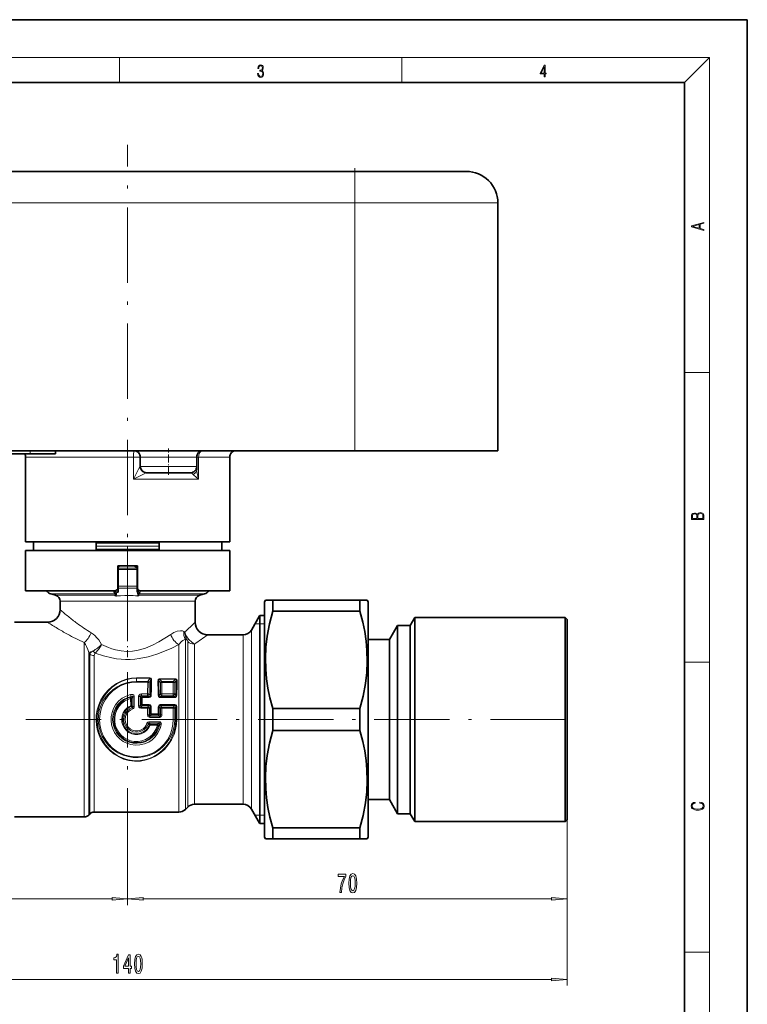
# Model space of a CAD drawing. Extents: x 0 to 210, y 0 to 297.
# Drawn here: x 94 to 210, y 140 to 297 of the extents above; entities that cross this region are included whole.
import ezdxf

# ---------------------------------------------------------------- set-up
doc = ezdxf.new("R2010")
doc.units = 0
doc.linetypes.add('DASHDOT', pattern=[18.5, 12, -3, 0.5, -3])

msp = doc.modelspace()

# ---------------------------------------------------------------- linework, layer by layer
at = {"color": 7, "lineweight": 35}
for p, q in [((210, 297), (0, 297)), ((210, 0), (210, 297)), ((200, 287), (20, 287)), ((200, 10), (200, 287)), ((147.519257, 272.83844), (82.369263, 272.83844)), ((147.519257, 272.83844), (165.269257, 272.83844)), ((170.269257, 228.338425), (170.269257, 267.83844)), ((95.81926, 227.838425), (81.81926, 227.838425)), ((81.869263, 228.338425), (147.519257, 228.338425)), ((147.81926, 228.338425), (95.81926, 228.338425)), ((95.81926, 227.838425), (99.81926, 227.838425)), ((99.81926, 228.338425), (99.81926, 227.838425)), ((147.519257, 228.338425), (170.269257, 228.338425)), ((147.81926, 228.338425), (169.81926, 228.338425)), ((95.06926, 227.338425), (95.06926, 213.838425)), ((113.31926, 227.338425), (113.31926, 225.838425)), ((122.31926, 227.338425), (122.31926, 225.838425)), ((122.31926, 225.335358), (122.31926, 225.837616)), ((127.56926, 227.338425), (127.56926, 213.838425)), ((114.31926, 224.838425), (114.305817, 224.838425)), ((114.31926, 224.838425), (121.31926, 224.838425)), ((95.06926, 213.838425), (125.579979, 213.838425)), ((96.31926, 213.838425), (96.31926, 212.438416)), ((106.31926, 212.438416), (106.31926, 213.838425)), ((116.31926, 213.838425), (116.31926, 212.438416)), ((125.579979, 213.838425), (127.56926, 213.838425)), ((126.31926, 213.838425), (126.31926, 212.438416)), ((95.06926, 212.438416), (125.579979, 212.438416)), ((95.06926, 212.438416), (95.06926, 206.038422)), ((116.31926, 212.638428), (106.31926, 212.638428)), ((125.579979, 212.438416), (127.56926, 212.438416)), ((127.56926, 212.438416), (127.56926, 206.038422)), ((109.869263, 210.038422), (109.769257, 210.038422)), ((109.769257, 210.038422), (112.869263, 210.038422)), ((109.769257, 210.038422), (109.769257, 206.538422)), ((109.81926, 209.988419), (109.769264, 209.938416)), ((109.869263, 210.038422), (109.81926, 209.988419)), ((109.81926, 209.988419), (109.81926, 209.776291)), ((109.81926, 209.626282), (109.81926, 209.776291)), ((109.81926, 209.626282), (109.81926, 209.414154)), ((109.81926, 206.768616), (109.81926, 209.414154)), ((110.08139, 210.038422), (109.869263, 210.038422)), ((110.08139, 210.038422), (112.357124, 210.038422)), ((112.56913, 210.038422), (112.357124, 210.038422)), ((112.56926, 210.038422), (112.81926, 209.788422)), ((112.56926, 210.038422), (112.868683, 210.038422)), ((112.81926, 209.788422), (112.869263, 209.738419)), ((112.81926, 209.787933), (112.81926, 209.64682)), ((112.81926, 209.64682), (112.81926, 209.464157)), ((112.81926, 209.464157), (112.81926, 209.443573)), ((112.81926, 209.443573), (112.81926, 209.40387)), ((112.81926, 206.768616), (112.81926, 209.40387)), ((112.869263, 206.538422), (112.869263, 210.038422)), ((95.06926, 206.038422), (109.269257, 206.038422)), ((99.828079, 205.334137), (99.06044, 205.539825)), ((109.81926, 205.841751), (109.575935, 205.841751)), ((109.81926, 206.768616), (109.81926, 206.478836)), ((109.81926, 205.841751), (109.81926, 206.478836)), ((112.81926, 206.481735), (112.81926, 206.768616)), ((112.81926, 206.481735), (112.81926, 206.174164)), ((112.81926, 205.841751), (112.81926, 206.174164)), ((112.81926, 205.841751), (112.862579, 205.841751)), ((113.369263, 206.038422), (125.579979, 206.038422)), ((122.81044, 205.334137), (123.578079, 205.539825)), ((125.579979, 206.038422), (127.56926, 206.038422)), ((125.580261, 206.038422), (125.81926, 206.038422)), ((100.56926, 203.038422), (100.56926, 204.36821)), ((122.06926, 201.038422), (122.06926, 204.36821)), ((133.119263, 204.288422), (133.263596, 204.538422)), ((133.119263, 204.288422), (133.119263, 201.550659)), ((133.263596, 204.538422), (134.418304, 204.538422)), ((148.320221, 204.538422), (134.418304, 204.538422)), ((134.418304, 204.538422), (134.418304, 203.472122)), ((148.320221, 204.538422), (149.474915, 204.538422)), ((148.320221, 204.538422), (148.320221, 203.472122)), ((149.619263, 204.288422), (149.474915, 204.538422)), ((149.619263, 204.288422), (149.619263, 201.550659)), ((134.418304, 203.472122), (134.418304, 202.784393)), ((148.320221, 202.784393), (134.418304, 202.784393)), ((148.320221, 203.472122), (148.320221, 202.784393)), ((93.31926, 201.038422), (98.56926, 201.038422)), ((131.020218, 199.788422), (132.31926, 202.038422)), ((132.31926, 202.038422), (132.350128, 202.088425)), ((132.350128, 200.062408), (132.350128, 202.088425)), ((132.350128, 202.088425), (133.119263, 202.088425)), ((133.119263, 201.550659), (133.119263, 166.788422)), ((149.619263, 201.550659), (149.619263, 166.788422)), ((156.31926, 200.538422), (157.040955, 201.788422)), ((157.040955, 201.788422), (157.040955, 193.329086)), ((181.019257, 201.788422), (157.040955, 201.788422)), ((181.019257, 201.788422), (181.019257, 193.329086)), ((181.31926, 201.488419), (181.019257, 201.788422)), ((181.31926, 201.488419), (181.31926, 193.185257)), ((132.350128, 200.062408), (132.350128, 177.603928)), ((153.020218, 198.288422), (154.31926, 200.538422)), ((154.31926, 200.538422), (154.31926, 192.729797)), ((156.31926, 200.538422), (154.31926, 200.538422)), ((156.31926, 200.538422), (156.31926, 192.729797)), ((124.06926, 199.038422), (129.721191, 199.038422)), ((153.020218, 198.288422), (149.619263, 198.288422)), ((153.020218, 198.288422), (153.020218, 191.651093)), ((157.040955, 193.329086), (157.040955, 169.288422)), ((181.019257, 193.329086), (181.019257, 169.288422)), ((181.31926, 193.185257), (181.31926, 169.588425)), ((153.020218, 191.651093), (153.020218, 172.788422)), ((154.31926, 192.729797), (154.31926, 170.538422)), ((156.31926, 192.729797), (156.31926, 170.538422)), ((148.320221, 187.29245), (134.418304, 187.29245)), ((134.418304, 187.29245), (134.418304, 183.784393)), ((148.320221, 187.29245), (148.320221, 183.784393)), ((148.320221, 183.784393), (134.418304, 183.784393)), ((132.350128, 168.988419), (132.350128, 177.603928)), ((153.020218, 172.788422), (149.619263, 172.788422)), ((153.020218, 172.788422), (154.31926, 170.538422)), ((120.879921, 171.599075), (120.508598, 171.227768)), ((121.940582, 172.038422), (129.721191, 172.038422)), ((131.020218, 171.288422), (132.31926, 169.038422)), ((93.31926, 170.038422), (104.405045, 170.038422)), ((105.276367, 170.495529), (105.112152, 170.331314)), ((105.983475, 170.788422), (119.447937, 170.788422)), ((156.31926, 170.538422), (154.31926, 170.538422)), ((156.31926, 170.538422), (157.040955, 169.288422)), ((181.31926, 169.588425), (181.019257, 169.288422)), ((132.350128, 168.988419), (132.31926, 169.038422)), ((132.350128, 168.988419), (133.119263, 168.988419)), ((148.320221, 168.29245), (134.418304, 168.29245)), ((134.418304, 168.29245), (134.418304, 166.538422)), ((148.320221, 168.29245), (148.320221, 166.538422)), ((181.019257, 169.288422), (157.040955, 169.288422)), ((133.119263, 166.788422), (133.263596, 166.538422)), ((134.418304, 166.538422), (133.263596, 166.538422)), ((148.320221, 166.538422), (134.418304, 166.538422)), ((149.474915, 166.538422), (148.320221, 166.538422)), ((149.619263, 166.788422), (149.474915, 166.538422))]:
    msp.add_line(p, q, dxfattribs=at)
at = {"color": 7, "lineweight": 13}
for p, q in [((16, 291), (204, 291)), ((110, 291), (110, 287)), ((155, 287), (155, 291)), ((200, 287), (204, 291)), ((204, 6), (204, 291)), ((147.519257, 267.83844), (147.519257, 272.83844)), ((147.519257, 267.83844), (81.869263, 267.83844)), ((147.519257, 228.338425), (147.519257, 267.83844)), ((147.519257, 267.83844), (170.269257, 267.83844)), ((200, 240.833328), (204, 240.833328)), ((95.81926, 228.338425), (95.81926, 227.838425)), ((95.06926, 227.338425), (112.261292, 227.338425)), ((112.261292, 227.338425), (113.31926, 227.338425)), ((112.261292, 223.838425), (112.261292, 227.338425)), ((113.31926, 225.838425), (113.312538, 225.838425)), ((113.31926, 227.338425), (122.31926, 227.338425)), ((113.31926, 225.838425), (122.31926, 225.838425)), ((122.623611, 227.338425), (122.31926, 227.338425)), ((122.623611, 227.338425), (125.579979, 227.338425)), ((122.623611, 223.838425), (122.623611, 227.338425)), ((125.579979, 227.338425), (127.56926, 227.338425)), ((112.261292, 223.838425), (122.623611, 223.838425)), ((116.31926, 213.638428), (106.31926, 213.638428)), ((116.31926, 213.138428), (106.31926, 213.138428)), ((110.08139, 210.038422), (109.81926, 209.776291)), ((109.81926, 209.626282), (112.769257, 209.626282)), ((109.81926, 209.414154), (112.769257, 209.414154)), ((112.357124, 210.038422), (112.769257, 209.626282)), ((112.769257, 209.414154), (112.769257, 209.626282)), ((112.81926, 209.464157), (112.769257, 209.414154)), ((112.779556, 209.40387), (112.769257, 209.414154)), ((112.81926, 209.443573), (112.779556, 209.40387)), ((112.779556, 206.768616), (112.779556, 209.40387)), ((112.779556, 209.40387), (112.81926, 209.40387)), ((99.06044, 205.539825), (100.561134, 205.539825)), ((109.310822, 205.539825), (100.561134, 205.539825)), ((109.273682, 205.334137), (109.310822, 205.539825)), ((109.381439, 205.308182), (109.414261, 205.516174)), ((109.575935, 205.841751), (109.496468, 205.23201)), ((109.81926, 206.768616), (112.779556, 206.768616)), ((109.81926, 206.478836), (112.779556, 206.478836)), ((112.81926, 206.768616), (112.779556, 206.768616)), ((112.779556, 206.478836), (112.779556, 206.768616)), ((112.81926, 206.174164), (112.779556, 206.478836)), ((112.940239, 205.245911), (112.862579, 205.841751)), ((113.011635, 205.52066), (113.043915, 205.31308)), ((113.105026, 205.539825), (113.141304, 205.334137)), ((123.578079, 205.539825), (113.105026, 205.539825)), ((113.172951, 206.050552), (113.169083, 206.080246)), ((113.172951, 206.050552), (113.172592, 206.07872)), ((101.234802, 205.334137), (99.828079, 205.334137)), ((101.885246, 204.36821), (100.56926, 204.36821)), ((109.273682, 205.334137), (101.234802, 205.334137)), ((122.06926, 204.36821), (101.885246, 204.36821)), ((122.81044, 205.334137), (113.141296, 205.334137)), ((131.59761, 200.788483), (132.31926, 200.788422)), ((132.31926, 200.018539), (132.31926, 202.038422)), ((132.31926, 200.788422), (132.350128, 200.788422)), ((132.350128, 200.788422), (133.119263, 200.788422)), ((120.259506, 199.579254), (120.449112, 199.500595)), ((131.020218, 198.043976), (131.020218, 199.788422)), ((132.31926, 200.018539), (132.31926, 169.038422)), ((104.405045, 197.795044), (104.405045, 170.038422)), ((120.508598, 198.097214), (120.508598, 198.316483)), ((120.508598, 198.097214), (120.508598, 171.227768)), ((120.879921, 197.771347), (120.879921, 197.950882)), ((120.879921, 171.599075), (120.879921, 197.771347)), ((129.721191, 197.385788), (129.721191, 199.038422)), ((131.020218, 171.288422), (131.020218, 198.043976)), ((105.112152, 196.234634), (105.276367, 195.948288)), ((105.112152, 196.234634), (105.112152, 170.331314)), ((119.447937, 197.48587), (119.447937, 170.788422)), ((121.940582, 197.385788), (121.940582, 197.559677)), ((121.940582, 172.038422), (121.940582, 197.385788)), ((129.721191, 172.038422), (129.721191, 197.385788)), ((105.276367, 170.495529), (105.276367, 195.948288)), ((105.983475, 170.788422), (105.983475, 195.745605)), ((200, 194.666672), (204, 194.666672)), ((112.719261, 192.119415), (112.719261, 192.182526)), ((112.719261, 192.182526), (114.877098, 192.182526)), ((112.719261, 192.119415), (114.877098, 192.119415)), ((112.719261, 191.584366), (112.719261, 192.119415)), ((112.719261, 191.584366), (114.512703, 191.584366)), ((112.719261, 191.472061), (112.719261, 191.584366)), ((112.719261, 191.472061), (114.512703, 191.472061)), ((114.505234, 189.625656), (114.512703, 191.472061)), ((114.512703, 191.472061), (114.512703, 191.584366)), ((114.978943, 191.809433), (114.727791, 191.435501)), ((114.728767, 189.598053), (114.727791, 191.435501)), ((114.877098, 192.119415), (114.877098, 192.182526)), ((116.282349, 191.702621), (116.530716, 191.422485)), ((118.929703, 192.0383), (116.408813, 192.0383)), ((116.408813, 192.0383), (116.408813, 191.962601)), ((118.929703, 191.962601), (116.408813, 191.962601)), ((116.408813, 191.962601), (116.74588, 191.587494)), ((116.529747, 189.598053), (116.530716, 191.422485)), ((116.74588, 191.587494), (118.592636, 191.587494)), ((116.74588, 191.458984), (116.74588, 191.587494)), ((116.74588, 191.458984), (118.592636, 191.458984)), ((116.753288, 189.625656), (116.74588, 191.458984)), ((118.585228, 189.625656), (118.592636, 191.458984)), ((118.929703, 191.962601), (118.592636, 191.587494)), ((118.592636, 191.458984), (118.592636, 191.587494)), ((119.056168, 191.702621), (118.8078, 191.422485)), ((118.808769, 189.598053), (118.8078, 191.422485)), ((118.929703, 192.0383), (118.929703, 191.962601)), ((111.85981, 189.217758), (111.74852, 189.098969)), ((111.797684, 188.908173), (111.805222, 187.728546)), ((111.948128, 188.924881), (111.957298, 187.73967)), ((112.149406, 187.58638), (112.149628, 189.142502)), ((112.377724, 187.601059), (112.374596, 189.167389)), ((113.060974, 187.726715), (113.064117, 189.239517)), ((113.491653, 189.050629), (113.288872, 189.214203)), ((113.289101, 187.711182), (113.288872, 189.214203)), ((113.482384, 187.928757), (113.491653, 189.050629)), ((113.54277, 189.625656), (114.505234, 189.625656)), ((113.54277, 189.625656), (113.54277, 189.314896)), ((113.641876, 189.233932), (113.54277, 189.314896)), ((113.54277, 189.314896), (114.505234, 189.314896)), ((113.634254, 187.916718), (113.641876, 189.03334)), ((113.641876, 189.233932), (113.641876, 189.03334)), ((113.641876, 189.233932), (114.607437, 189.233932)), ((113.641876, 189.03334), (114.607437, 189.03334)), ((114.505234, 189.625656), (114.505234, 189.314896)), ((114.505234, 189.314896), (114.607437, 189.233932)), ((114.607437, 189.233932), (114.607437, 189.03334)), ((114.728767, 189.598053), (114.935829, 189.431)), ((116.322693, 189.431), (116.529747, 189.598053)), ((116.651085, 189.233932), (116.753288, 189.314896)), ((116.651085, 189.03334), (116.651085, 189.233932)), ((118.687431, 189.233932), (116.651085, 189.233932)), ((118.687431, 189.03334), (116.651085, 189.03334)), ((116.753288, 189.625656), (118.585228, 189.625656)), ((116.753288, 189.625656), (116.753288, 189.314896)), ((116.753288, 189.314896), (118.585228, 189.314896)), ((118.585228, 189.625656), (118.585228, 189.314896)), ((118.687431, 189.233932), (118.585228, 189.314896)), ((118.687431, 189.03334), (118.687431, 189.233932)), ((119.015823, 189.431), (118.808769, 189.598053)), ((111.805222, 187.728546), (111.859192, 187.614868)), ((111.957298, 187.73967), (112.149406, 187.58638)), ((112.075882, 187.42923), (112.143021, 187.24321)), ((113.482384, 187.928757), (113.289101, 187.711182)), ((113.634254, 187.795761), (113.40374, 187.534271)), ((113.40374, 187.534271), (114.50045, 187.534271)), ((113.40374, 187.340134), (113.40374, 187.534271)), ((113.40374, 187.340134), (114.50045, 187.340134)), ((113.634254, 187.795761), (113.634254, 187.916718)), ((113.634254, 187.916718), (114.735542, 187.916718)), ((113.634254, 187.795761), (114.735542, 187.795761)), ((114.499542, 186.268799), (114.50045, 187.340134)), ((114.735542, 187.795761), (114.50045, 187.534271)), ((114.50045, 187.340134), (114.50045, 187.534271)), ((114.92012, 187.542236), (114.729126, 187.327271)), ((114.729172, 186.263535), (114.729126, 187.327271)), ((114.735542, 187.795761), (114.735542, 187.916718)), ((114.916023, 186.457367), (114.92012, 187.542236)), ((115.069038, 186.452667), (115.072395, 187.532089)), ((116.189484, 186.452667), (116.186119, 187.532089)), ((116.342499, 186.457367), (116.338394, 187.542236)), ((116.529388, 187.327271), (116.338394, 187.542236)), ((116.52298, 187.795761), (116.52298, 187.916718)), ((116.52298, 187.916718), (118.815544, 187.916718)), ((116.52298, 187.795761), (118.815544, 187.795761)), ((116.758072, 187.534271), (116.52298, 187.795761)), ((116.529343, 186.263535), (116.529388, 187.327271)), ((116.758072, 187.534271), (118.580452, 187.534271)), ((116.758072, 187.340134), (116.758072, 187.534271)), ((116.758972, 186.268799), (116.758072, 187.340134)), ((116.758072, 187.340134), (118.580452, 187.340134)), ((118.579369, 185.538422), (118.580452, 187.340134)), ((118.815544, 187.795761), (118.580452, 187.534271)), ((118.580452, 187.340134), (118.580452, 187.534271)), ((119.000122, 187.542236), (118.809128, 187.327271)), ((118.809181, 185.538422), (118.809128, 187.327271)), ((118.815544, 187.795761), (118.815544, 187.916718)), ((114.729172, 186.263535), (114.916023, 186.457367)), ((114.750496, 185.194687), (116.317619, 185.194687)), ((114.750496, 185.194687), (114.750496, 184.97168)), ((114.871414, 186.105164), (115.069038, 186.311859)), ((114.871414, 186.105164), (116.3871, 186.105164)), ((114.871414, 185.882156), (114.871414, 186.105164)), ((114.871414, 185.882156), (116.3871, 185.882156)), ((115.069038, 186.311859), (115.069038, 186.452667)), ((115.069038, 186.452667), (116.189484, 186.452667)), ((115.069038, 186.311859), (116.189484, 186.311859)), ((116.189484, 186.311859), (116.189484, 186.452667)), ((116.189484, 186.311859), (116.3871, 186.105164)), ((116.317619, 185.194687), (116.317619, 184.97168)), ((116.342499, 186.457367), (116.529343, 186.263535)), ((116.3871, 185.882156), (116.3871, 186.105164)), ((118.809181, 185.538422), (118.579369, 185.538422)), ((118.809181, 185.538422), (118.994949, 185.538422)), ((118.994949, 185.538422), (119.148163, 185.538422)), ((114.750496, 184.97168), (116.317619, 184.97168)), ((114.887009, 184.624176), (114.887009, 184.764984)), ((116.069702, 184.764984), (114.887009, 184.764984)), ((116.069702, 184.624176), (114.887009, 184.624176)), ((116.069702, 184.624176), (116.069702, 184.764984)), ((116.451805, 184.779785), (116.219582, 184.580032)), ((132.31926, 170.288422), (131.59761, 170.288361)), ((132.350128, 170.288422), (132.31926, 170.288422)), ((133.119263, 170.288422), (132.350128, 170.288422)), ((181.31926, 169.588425), (181.31926, 143.159546)), ((181.31926, 169.588425), (181.31926, 156.003708)), ((111.31926, 162.602386), (111.31926, 156.003708)), ((111.31926, 162.602386), (111.31926, 156.003708)), ((43.809746, 157.003708), (108.828773, 157.003708)), ((113.809746, 157.003708), (178.828766, 157.003708)), ((200, 148.5), (204, 148.5)), ((43.809746, 144.159546), (178.828766, 144.159546))]:
    msp.add_line(p, q, dxfattribs=at)
at = {"color": 7, "linetype": 'DASHDOT', "lineweight": 13}
for p, q in [((111.31926, 162.602386), (111.31926, 277.095001)), ((39.582191, 185.538422), (183.570221, 185.538422))]:
    msp.add_line(p, q, dxfattribs=at)
at = {"color": 7, "linetype": 'DASHDOT', "lineweight": 13, "ltscale": 0.15}
msp.add_line((147.519257, 267.33844), (147.519257, 273.33844), dxfattribs=at)
at = {"color": 7, "linetype": 'DASHDOT', "lineweight": 13, "ltscale": 0.015015}
msp.add_line((95.81926, 228.388474), (95.81926, 227.787872), dxfattribs=at)
at = {"color": 7, "linetype": 'DASHDOT', "lineweight": 13, "ltscale": 0.105}
msp.add_line((117.81926, 224.488419), (117.81926, 228.688416), dxfattribs=at)
at = {"color": 7, "linetype": 'DASHDOT', "lineweight": 13, "ltscale": 0.192}
msp.add_line((111.31926, 213.07843), (111.31926, 205.398422), dxfattribs=at)
at = {"color": 7, "linetype": 'DASHDOT', "lineweight": 13, "ltscale": 0.268769}
msp.add_line((111.31926, 206.230026), (111.31926, 195.479263), dxfattribs=at)
at = {"color": 7, "lineweight": 13}
for points in [[(132.021362, 288.431274), (132.021362, 288.42569), (132.052658, 288.1698), (132.146545, 287.980652), (132.294662, 287.861023), (132.494934, 287.819305), (132.688965, 287.861023), (132.837082, 287.975067), (132.930969, 288.158661), (132.96434, 288.400665), (132.947647, 288.57312), (132.899673, 288.714996), (132.822479, 288.820709), (132.71608, 288.890228), (132.866287, 289.059906), (132.918442, 289.315826), (132.889236, 289.521667), (132.807877, 289.680237), (132.676437, 289.783142), (132.505371, 289.819305), (132.325958, 289.777588), (132.190353, 289.666321), (132.102737, 289.482727), (132.067261, 289.240723), (132.196609, 289.240723), (132.219559, 289.421539), (132.28006, 289.557831), (132.373947, 289.641296), (132.503281, 289.671875), (132.618027, 289.644073), (132.707733, 289.571747), (132.766159, 289.457703), (132.787018, 289.315826), (132.764069, 289.151703), (132.699387, 289.037659), (132.590912, 288.965332), (132.44487, 288.943085), (132.392715, 288.945862), (132.392715, 288.804016), (132.455307, 288.806793), (132.615936, 288.781769), (132.730682, 288.706635), (132.79953, 288.581482), (132.822479, 288.406219), (132.79953, 288.219849), (132.734863, 288.08078), (132.628464, 287.994537), (132.486603, 287.966736), (132.350998, 287.997345), (132.248764, 288.089111), (132.184097, 288.233765), (132.163223, 288.431274)], [(177.653488, 287.874939), (177.791183, 287.874939), (177.791183, 288.356171), (177.983124, 288.356171), (177.983124, 288.503601), (177.791183, 288.503601), (177.791183, 289.763672), (177.643066, 289.763672), (177.025543, 288.503601), (177.025543, 288.356171), (177.653488, 288.356171)], [(177.653488, 288.503601), (177.150711, 288.503601), (177.653488, 289.532806)], [(203.092789, 263.422729), (203.092789, 263.566681), (202.480835, 263.737762), (202.480835, 264.413696), (203.092789, 264.582672), (203.092789, 264.726624), (201.092789, 264.157074), (201.092789, 263.992279)], [(202.316711, 263.783661), (201.287506, 264.073639), (202.316711, 264.365723)], [(203.092789, 217.408401), (203.092789, 217.823563), (203.087219, 218.092682), (203.048279, 218.255402), (202.973175, 218.353455), (202.859131, 218.428574), (202.720047, 218.474457), (202.553146, 218.49115), (202.366776, 218.470291), (202.213791, 218.41188), (202.102524, 218.320084), (202.035767, 218.199081), (201.966217, 218.292969), (201.866089, 218.363892), (201.746475, 218.405624), (201.604614, 218.422302), (201.351486, 218.374329), (201.173462, 218.240799), (201.109482, 218.094772), (201.092789, 217.904922), (201.092789, 217.408401)], [(201.256912, 217.879883), (201.27359, 218.05513), (201.329224, 218.180298), (201.440491, 218.255402), (201.615738, 218.280441), (201.796539, 218.253326), (201.905029, 218.178223), (201.960663, 218.048874), (201.974564, 217.867371), (201.974564, 217.546097), (201.256912, 217.546097)], [(202.928665, 217.546097), (202.138687, 217.546097), (202.138687, 217.961258), (202.166504, 218.128143), (202.241608, 218.251236), (202.369568, 218.324249), (202.5448, 218.349289), (202.733963, 218.324249), (202.850784, 218.251236), (202.911987, 218.128143), (202.928665, 217.950821)], [(202.439102, 172.234772), (202.669983, 172.193054), (202.842438, 172.099167), (202.948151, 171.959396), (202.984299, 171.779984), (202.925888, 171.563004), (202.753433, 171.400284), (202.469696, 171.295975), (202.085831, 171.260513), (201.707535, 171.295975), (201.432144, 171.398193), (201.262466, 171.558838), (201.204056, 171.775803), (201.237427, 171.946884), (201.332016, 172.082489), (201.482224, 172.176361), (201.676941, 172.220169), (201.676941, 172.355774), (201.415466, 172.30571), (201.215179, 172.186798), (201.087219, 172.007385), (201.039932, 171.775803), (201.112259, 171.504593), (201.198486, 171.391937), (201.3181, 171.295975), (201.646332, 171.164536), (201.854965, 171.129074), (202.088623, 171.118637), (202.327835, 171.129074), (202.536453, 171.164536), (202.870255, 171.293884), (203.078888, 171.500427), (203.148422, 171.771637), (203.098358, 172.011551), (202.962051, 172.195145), (202.739517, 172.316147), (202.439102, 172.370377)], [(145.103058, 158.003708), (145.365005, 158.003708), (145.450592, 158.716965), (145.601028, 159.382675), (145.813721, 160.000824), (146.091232, 160.580078), (146.091232, 160.938873), (144.856659, 160.938873), (144.856659, 160.545502), (145.842239, 160.545502), (145.556946, 159.961929), (145.341675, 159.352417), (145.191238, 158.703995)], [(146.549881, 159.469131), (146.588776, 158.790451), (146.710693, 158.306305), (146.905212, 158.01236), (147.174957, 157.917252), (147.442108, 158.01236), (147.636627, 158.306305), (147.755936, 158.790451), (147.797424, 159.469131), (147.755936, 160.143478), (147.70665, 160.411499), (147.636627, 160.631958), (147.442108, 160.925903), (147.174957, 161.02533), (146.905212, 160.925903), (146.710693, 160.627625), (146.588776, 160.143478)], [(146.798874, 159.469131), (146.819626, 159.992188), (146.88446, 160.368271), (147.001175, 160.58873), (147.174957, 160.666534), (147.34613, 160.58873), (147.462845, 160.368271), (147.527695, 159.992188), (147.548431, 159.469131), (147.527695, 158.941757), (147.462845, 158.565674), (147.34613, 158.345215), (147.174957, 158.271729), (147.001175, 158.345215), (146.88446, 158.565674), (146.819626, 158.941757)], [(108.828773, 156.785828), (111.31926, 157.003708), (108.828773, 157.221603)], [(113.809746, 157.221603), (111.31926, 157.003708), (113.809746, 156.785828)], [(178.828766, 156.785828), (181.31926, 157.003708), (178.828766, 157.221603)], [(109.561188, 145.159546), (109.797211, 145.159546), (109.797211, 148.181168), (109.620842, 148.181168), (109.574158, 147.91748), (109.480789, 147.740234), (109.338135, 147.63649), (109.141014, 147.601913), (109.141014, 147.294998), (109.561188, 147.294998)], [(111.461914, 145.159546), (111.695343, 145.159546), (111.695343, 145.903061), (111.95211, 145.903061), (111.95211, 146.248886), (111.695343, 146.248886), (111.695343, 148.094711), (111.45932, 148.094711), (110.670845, 146.283478), (110.670845, 145.903061), (111.461914, 145.903061)], [(110.88871, 146.248886), (111.461914, 147.593262), (111.461914, 146.248886)], [(112.405571, 146.624969), (112.444473, 145.946289), (112.566376, 145.462143), (112.760902, 145.168198), (113.03064, 145.07309), (113.297791, 145.168198), (113.492317, 145.462143), (113.611626, 145.946289), (113.653122, 146.624969), (113.611626, 147.299316), (113.562347, 147.567322), (113.492317, 147.787796), (113.297791, 148.081741), (113.03064, 148.181168), (112.760902, 148.081741), (112.566376, 147.783478), (112.444473, 147.299316)], [(112.654564, 146.624969), (112.675308, 147.148026), (112.74015, 147.524109), (112.856865, 147.744568), (113.03064, 147.822372), (113.201828, 147.744568), (113.318542, 147.524109), (113.383377, 147.148026), (113.404129, 146.624969), (113.383377, 146.097595), (113.318542, 145.721512), (113.201828, 145.501053), (113.03064, 145.427567), (112.856865, 145.501053), (112.74015, 145.721512), (112.675308, 146.097595)], [(178.828766, 143.941666), (181.31926, 144.159546), (178.828766, 144.377441)]]:
    msp.add_lwpolyline(points, close=True, dxfattribs=at)
for points in [[(112.261292, 223.838425), (112.814606, 224.98465), (113.042679, 225.421722), (113.256264, 225.780075), (113.299271, 225.831314), (113.308868, 225.837616), (113.312538, 225.838425)], [(112.261292, 223.838425), (113.414574, 224.411591), (114.065155, 224.729691), (114.298035, 224.836365), (114.304115, 224.838196), (114.305817, 224.838425)], [(121.735733, 224.586884), (121.532295, 224.774231), (121.31926, 224.838425)], [(121.735733, 224.586884), (121.867996, 224.440048), (122.20845, 224.144562), (122.623611, 223.838425)], [(122.31926, 225.335342), (122.327606, 225.143188), (122.381607, 224.750671), (122.485596, 224.294434), (122.623611, 223.838425)], [(109.310822, 205.539825), (109.312386, 205.546188), (109.309753, 205.560806), (109.300117, 205.577698), (109.26651, 205.616913), (109.111778, 205.807022), (109.021744, 206.038422)], [(109.414261, 205.516174), (109.412338, 205.548187), (109.379669, 205.625275), (109.276833, 205.896423), (109.264206, 206.040146)], [(113.172951, 206.050552), (113.160446, 205.908829), (113.074966, 205.675278), (113.028969, 205.588699), (113.014008, 205.551239), (113.011635, 205.52066)], [(113.417679, 206.03833), (113.379471, 205.914078), (113.250313, 205.712692), (113.130264, 205.59021), (113.110069, 205.565231), (113.104897, 205.554199), (113.105026, 205.539825)], [(109.273682, 205.334137), (109.280334, 205.311432), (109.327354, 205.252731), (109.427567, 205.197281), (109.524048, 205.188232)], [(109.381439, 205.308182), (109.38195, 205.292908), (109.388893, 205.27536), (109.429047, 205.240601), (109.496468, 205.23201)], [(109.496468, 205.23201), (110.941513, 205.306686), (112.177864, 205.289001), (112.940239, 205.245911)], [(109.524048, 205.188232), (110.866043, 205.291702), (111.559914, 205.299179), (112.583809, 205.238281), (112.917023, 205.208099)], [(112.917023, 205.208099), (113.03833, 205.228546), (113.125671, 205.297318), (113.139236, 205.323257), (113.141296, 205.334137)], [(112.940239, 205.245911), (113.000793, 205.253632), (113.036995, 205.283951), (113.043373, 205.299408), (113.043915, 205.31308)], [(105.489632, 199.376556), (105.810883, 199.158997), (106.111839, 198.903122), (106.425987, 198.575134), (106.709892, 198.214645), (107.162682, 197.467529)], [(118.172852, 199.105865), (118.687988, 199.415878), (119.211296, 199.61557), (119.721954, 199.68544), (119.87188, 199.677765)], [(120.449112, 199.500595), (120.445412, 199.365952), (120.513107, 198.816559), (120.623093, 198.49791), (120.78286, 198.207764)], [(104.405045, 197.795044), (104.603012, 197.49823), (104.779861, 197.164261), (104.964035, 196.71637), (105.112152, 196.234634)], [(107.162682, 197.467529), (108.250969, 196.994568), (108.816734, 196.799408), (109.395554, 196.638245), (110.292549, 196.469254), (111.202187, 196.4021), (112.113304, 196.441971), (113.014565, 196.585754), (113.600853, 196.733185), (114.174812, 196.916931), (115.280251, 197.37355), (116.302223, 197.904785), (117.26635, 198.490295), (118.172852, 199.105865)], [(119.447937, 197.48587), (119.886932, 197.946289), (120.10376, 198.117264), (120.311569, 198.242691)], [(121.073494, 198.269028), (121.53524, 197.840561), (121.940582, 197.559677)], [(105.804596, 196.459076), (105.513657, 196.256149), (105.375549, 196.109863), (105.276344, 195.948242)], [(106.165268, 196.126236), (106.097, 196.06749), (106.024292, 195.957047), (105.983475, 195.74556)], [(106.165268, 196.126236), (107.465721, 195.688217), (108.826889, 195.352737), (109.541489, 195.23143), (110.265472, 195.149063), (110.995468, 195.108398), (111.727554, 195.110916), (112.455757, 195.156387), (113.17733, 195.243103), (114.587868, 195.527802), (115.94046, 195.933777), (117.174171, 196.40509), (118.343674, 196.929855), (119.447937, 197.48587)], [(107.162689, 197.467529), (107.081802, 197.316864), (106.658569, 196.670837), (106.165306, 196.126221)], [(112.719261, 192.182526), (111.921974, 192.128738), (111.140205, 191.96962), (110.387321, 191.710968), (109.566071, 191.297424), (108.811996, 190.773514), (108.137199, 190.151672), (107.552834, 189.44429), (107.069008, 188.663727), (106.720795, 187.892395), (106.471954, 187.081238), (106.327866, 186.24321), (106.291962, 185.392487), (106.344643, 184.691071), (106.470917, 183.999939), (106.668724, 183.327194), (107.001053, 182.544952), (107.427902, 181.812607), (107.941757, 181.140625), (108.534752, 180.538498), (109.192513, 180.019638), (109.912315, 179.587067), (110.684158, 179.251007), (111.496002, 179.021484), (112.424652, 178.901642), (113.360619, 178.929092), (114.280075, 179.102295), (115.048698, 179.364853), (115.775452, 179.722717), (116.450447, 180.166779), (117.169273, 180.789597), (117.793907, 181.507767), (118.312576, 182.307846), (118.714203, 183.17514), (118.953506, 183.941833), (119.099213, 184.733627), (119.148163, 185.538422)], [(112.719261, 192.119415), (111.935852, 192.065613), (111.16819, 191.90654), (110.42984, 191.648224), (109.609337, 191.225647), (108.860199, 190.689987), (108.194633, 190.055344), (107.623192, 189.335205), (107.189529, 188.610199), (106.849709, 187.834732), (106.609779, 187.020691), (106.474495, 186.18103), (106.446823, 185.329773), (106.50602, 184.626358), (106.638741, 183.933929), (106.842995, 183.260559), (107.246887, 182.357864), (107.777374, 181.526474), (108.423279, 180.783127), (108.802574, 180.435181), (109.208633, 180.117599), (109.638847, 179.833298), (110.09156, 179.584381), (110.726074, 179.312027), (111.388618, 179.113602), (112.070763, 178.994278), (112.725616, 178.957443), (113.380257, 178.995712), (114.025734, 179.107925), (114.787079, 179.339722), (115.509659, 179.668259), (116.183052, 180.084137), (116.832489, 180.608643), (117.410088, 181.210709), (117.90831, 181.88063), (118.320061, 182.608566), (118.691185, 183.544815), (118.918396, 184.529114), (118.994949, 185.538422)], [(112.719261, 191.584366), (111.909431, 191.530624), (111.115654, 191.370789), (110.352394, 191.108612), (109.632568, 190.749557), (108.964775, 190.297821), (108.362518, 189.761841), (107.835686, 189.149567), (107.3937, 188.470139), (107.050819, 187.747849), (106.805878, 186.983154), (106.66481, 186.189911), (106.63134, 185.38327), (106.706505, 184.579346), (106.918381, 183.698471), (107.258194, 182.86351), (107.715919, 182.09259), (108.279716, 181.400833), (108.976631, 180.769867), (109.763176, 180.25322), (110.622337, 179.862564), (111.398743, 179.636475), (112.20034, 179.514496), (113.012131, 179.499481), (113.818382, 179.591858), (114.732162, 179.832642), (115.594635, 180.209442), (116.386398, 180.712341), (116.995499, 181.23468), (117.531395, 181.834), (117.98465, 182.501541), (118.346222, 183.226913), (118.608055, 183.997955), (118.758537, 184.760803), (118.809181, 185.538422)], [(112.719261, 191.472061), (111.930511, 191.418259), (111.158371, 191.258453), (110.417747, 190.996811), (109.721703, 190.63942), (108.971214, 190.103012), (108.314552, 189.455902), (107.765739, 188.712616), (107.390053, 188.009735), (107.110329, 187.259613), (106.93248, 186.475723), (106.860641, 185.672958), (106.912697, 184.736816), (107.108749, 183.822495), (107.442619, 182.953796), (107.833183, 182.258636), (108.311447, 181.624512), (108.869331, 181.061584), (109.49511, 180.580978), (110.181931, 180.188065), (110.918488, 179.890915), (111.691711, 179.696396), (112.608124, 179.60585), (113.527458, 179.661285), (114.424164, 179.86058), (115.161613, 180.143005), (115.851379, 180.520874), (116.482414, 180.986572), (117.116989, 181.612915), (117.651077, 182.329712), (118.072983, 183.122162), (118.37249, 183.973328), (118.527298, 184.748154), (118.579369, 185.538422)], [(114.877098, 192.182526), (115.03968, 192.108109), (115.091225, 192.013046), (115.121178, 191.781708)], [(114.877098, 192.119415), (114.921478, 192.117218), (114.965172, 192.086121), (114.989563, 192.024841), (114.995392, 191.953522), (114.978943, 191.809433)], [(116.139664, 191.675217), (116.154381, 191.825577), (116.180931, 191.899902), (116.244759, 191.983261), (116.351074, 192.032974), (116.408813, 192.0383)], [(116.282349, 191.702621), (116.268829, 191.818497), (116.275383, 191.875519), (116.30674, 191.935669), (116.335609, 191.955276), (116.408813, 191.962601)], [(119.198853, 191.675217), (119.184143, 191.825577), (119.157593, 191.899902), (119.09375, 191.983276), (118.987442, 192.032974), (118.929703, 192.0383)], [(119.056168, 191.702621), (119.069687, 191.818512), (119.063141, 191.875519), (119.031769, 191.935669), (119.002907, 191.955276), (118.929703, 191.962601)], [(111.796112, 189.517365), (111.096016, 189.280777), (110.451599, 188.920288), (109.883514, 188.448532), (109.409615, 187.881195), (109.077911, 187.307632), (108.842255, 186.686615), (108.709251, 186.034332), (108.682877, 185.368317), (108.763817, 184.707611), (108.94957, 184.069611), (109.234764, 183.471237), (109.611595, 182.927902), (110.06987, 182.453766), (110.598495, 182.060318), (111.184265, 181.758102), (111.812157, 181.555695), (112.542061, 181.455139), (113.277924, 181.490524), (113.994293, 181.66037), (114.666954, 181.95813), (115.214211, 182.324615), (115.695091, 182.775177), (116.097595, 183.298218), (116.411446, 183.880463), (116.567902, 184.296509), (116.67878, 184.727692)], [(111.85981, 189.217758), (111.25016, 189.023407), (110.681435, 188.73027), (110.169434, 188.345779), (109.728729, 187.879791), (109.376595, 187.352066), (109.117439, 186.770889), (108.959808, 186.152588), (108.909256, 185.51535), (108.986916, 184.778793), (109.207062, 184.073425), (109.559517, 183.426804), (109.961914, 182.930878), (110.440857, 182.510483), (110.982582, 182.176346), (111.57206, 181.936859), (112.198479, 181.797318), (112.839493, 181.763824), (113.477074, 181.83725), (114.093391, 182.015625), (114.671211, 182.294312), (115.190651, 182.662979), (115.6418, 183.11412), (116.011452, 183.636139), (116.288162, 184.215103), (116.451805, 184.779785)], [(116.219582, 184.580032), (116.007309, 183.983765), (115.698395, 183.433624), (115.30159, 182.94519), (114.832191, 182.535721), (114.299049, 182.212326), (113.716827, 181.985596), (113.102646, 181.863632), (112.381027, 181.859039), (111.67421, 181.999817), (111.011459, 182.278763), (110.490562, 182.624023), (110.036629, 183.053329), (109.661674, 183.554062), (109.375717, 184.112137), (109.185654, 184.716797), (109.099869, 185.346115), (109.121063, 185.981277), (109.248611, 186.603149), (109.478096, 187.192291), (109.802864, 187.732666), (110.21386, 188.208954), (110.70002, 188.607422), (111.203766, 188.895462), (111.74852, 189.098969)], [(116.069702, 184.624176), (115.859276, 184.047638), (115.552803, 183.518463), (115.160065, 183.052246), (114.692848, 182.662415), (114.164223, 182.360123), (113.589828, 182.154984), (112.987289, 182.053925), (112.378021, 182.060394), (111.779984, 182.17363), (111.212013, 182.389557), (110.691238, 182.70105), (110.230873, 183.10054), (109.846619, 183.575287), (109.550133, 184.111542), (109.350975, 184.693344), (109.25618, 185.300797), (109.268417, 185.915771), (109.387184, 186.518448), (109.608246, 187.089706), (109.925102, 187.613297), (110.327324, 188.072296), (110.802933, 188.453384), (111.338051, 188.745285), (111.797676, 188.908173)], [(111.796112, 189.517365), (112.025566, 189.533371), (112.145905, 189.504242), (112.288948, 189.406769), (112.367615, 189.243256), (112.374596, 189.167389)], [(111.85981, 189.217758), (112.024895, 189.278671), (112.097504, 189.277847), (112.128479, 189.264084), (112.155518, 189.223083), (112.158485, 189.197006), (112.149628, 189.142502)], [(113.064117, 189.239517), (113.13076, 189.448914), (113.302757, 189.580597), (113.54277, 189.625656)], [(113.288872, 189.214203), (113.286758, 189.27327), (113.321045, 189.318878), (113.384308, 189.337143), (113.54277, 189.314896)], [(114.607437, 189.233932), (114.787857, 189.23465), (114.870117, 189.27002), (114.925926, 189.340881), (114.935829, 189.431)], [(114.607437, 189.03334), (114.759727, 189.04982), (114.909668, 189.10939), (115.05526, 189.270874), (115.08532, 189.412018)], [(116.173203, 189.412018), (116.240257, 189.207443), (116.410789, 189.077896), (116.651085, 189.03334)], [(116.322693, 189.431), (116.333099, 189.339584), (116.40213, 189.261108), (116.517586, 189.227325), (116.651085, 189.233932)], [(119.015823, 189.431), (119.005417, 189.339584), (118.936394, 189.261108), (118.820938, 189.227325), (118.687431, 189.233932)], [(119.165314, 189.412018), (119.098267, 189.207443), (118.927734, 189.077896), (118.687431, 189.03334)], [(114.887009, 184.624176), (114.645172, 184.178818), (114.314812, 183.794739), (113.910431, 183.489746), (113.454338, 183.28006), (112.963806, 183.173111), (112.461617, 183.17453), (111.973389, 183.283707), (111.519897, 183.494659), (111.121468, 183.796829), (110.792389, 184.180206), (110.551369, 184.624527), (110.408554, 185.112137), (110.371712, 185.619003), (110.44252, 186.122253), (110.617706, 186.598984), (110.889473, 187.027771), (111.245789, 187.389038), (111.513603, 187.578354), (111.805222, 187.728546)], [(114.748062, 184.676331), (114.514809, 184.24054), (114.192596, 183.865921), (113.795738, 183.571747), (113.353027, 183.377457), (112.87812, 183.287018), (112.394913, 183.305923), (111.927483, 183.433395), (111.500389, 183.661774), (111.13372, 183.978149), (110.843636, 184.36618), (110.639015, 184.817108), (110.535736, 185.301483), (110.538445, 185.800339), (110.648102, 186.286804), (110.85865, 186.735657), (111.161469, 187.127975), (111.543205, 187.443787), (111.859192, 187.614868)], [(112.075882, 187.42923), (111.65464, 187.231247), (111.289703, 186.941315), (111.001152, 186.574066), (110.807076, 186.153168), (110.715775, 185.697937), (110.732918, 185.233643), (110.857033, 184.787537), (111.080391, 184.383072), (111.389915, 184.041519), (111.773209, 183.777527), (112.20639, 183.608658), (112.666496, 183.543259), (113.131485, 183.585007), (113.574631, 183.732376), (113.972321, 183.977982), (114.354073, 184.377426), (114.612259, 184.867676)], [(112.143021, 187.24321), (111.751213, 187.050629), (111.417976, 186.768143), (111.162689, 186.412857), (110.9991, 186.002258), (110.939331, 185.563721), (110.986923, 185.123642), (111.139107, 184.708481), (111.386894, 184.343292), (111.715775, 184.050049), (112.10334, 183.8479), (112.528595, 183.74707), (112.96566, 183.754028), (113.386688, 183.868042), (113.767052, 184.081665), (114.08429, 184.381668), (114.266006, 184.646362), (114.398201, 184.939453)], [(112.149406, 187.58638), (112.160835, 187.499985), (112.146927, 187.463013), (112.12841, 187.445099), (112.075882, 187.42923)], [(113.40374, 187.340134), (113.232849, 187.380554), (113.09684, 187.533356), (113.060974, 187.726715)], [(113.40374, 187.534271), (113.331543, 187.526596), (113.301369, 187.538742), (113.281357, 187.562912), (113.274246, 187.583847), (113.27198, 187.6306), (113.289101, 187.711182)], [(114.735542, 187.916718), (114.906097, 187.875565), (114.999413, 187.79245), (115.050468, 187.689178), (115.072395, 187.532089)], [(114.735542, 187.795761), (114.813675, 187.795547), (114.880821, 187.760712), (114.918121, 187.694748), (114.92012, 187.542236)], [(116.52298, 187.916718), (116.352493, 187.875595), (116.259163, 187.792526), (116.208069, 187.689224), (116.186119, 187.532089)], [(116.52298, 187.795761), (116.444885, 187.795563), (116.377731, 187.760742), (116.340408, 187.694809), (116.338394, 187.542236)], [(118.815544, 187.916718), (118.986099, 187.875565), (119.079407, 187.79245), (119.130463, 187.689178), (119.152397, 187.532089)], [(118.815544, 187.795761), (118.893677, 187.795547), (118.960823, 187.760712), (118.998123, 187.694748), (119.000122, 187.542236)], [(114.398201, 184.939453), (114.448273, 185.039993), (114.529114, 185.124756), (114.706612, 185.192429), (114.750496, 185.194687)], [(114.871414, 185.882156), (114.756172, 185.896713), (114.645256, 185.948151), (114.555817, 186.044861), (114.511749, 186.155991), (114.499542, 186.268799)], [(114.871414, 186.105164), (114.789635, 186.094147), (114.753769, 186.104492), (114.72419, 186.136658), (114.715492, 186.172852), (114.729172, 186.263535)], [(116.317619, 185.194687), (116.508217, 185.155106), (116.626778, 185.056824), (116.675491, 184.954071), (116.690376, 184.848068), (116.67878, 184.727692)], [(116.758972, 186.268799), (116.746986, 186.156891), (116.703667, 186.046478), (116.615509, 185.949753), (116.441391, 185.885193), (116.3871, 185.882156)], [(116.529343, 186.263535), (116.543388, 186.181488), (116.537231, 186.143631), (116.503426, 186.10379), (116.467728, 186.093994), (116.3871, 186.105164)], [(114.612259, 184.867691), (114.629265, 184.936707), (114.68029, 184.975739), (114.750496, 184.97168)], [(116.317619, 184.97168), (116.416885, 184.986084), (116.460236, 184.973358), (116.486244, 184.941879), (116.492043, 184.907898), (116.486084, 184.864792), (116.451805, 184.779785)]]:
    msp.add_lwpolyline(points, dxfattribs=at)
at = {"color": 7, "lineweight": 35}
for points in [[(134.418304, 202.784393), (133.915482, 200.794769), (133.548676, 198.81398), (133.345978, 197.058853), (133.265076, 195.308701), (133.307831, 193.559341), (133.44342, 192.046875), (133.667999, 190.529449), (133.977524, 189.006134), (134.418304, 187.29245)], [(148.320221, 187.29245), (148.823029, 189.282074), (149.18985, 191.262863), (149.392532, 193.01799), (149.47345, 194.768143), (149.430695, 196.517502), (149.295105, 198.029968), (149.070526, 199.547394), (148.761002, 201.070709), (148.320221, 202.784393)], [(134.418304, 183.784393), (133.915482, 181.794769), (133.548676, 179.81398), (133.345978, 178.058853), (133.265076, 176.308701), (133.307831, 174.559341), (133.44342, 173.046875), (133.667999, 171.529449), (133.977524, 170.006134), (134.418304, 168.29245)], [(148.320221, 168.29245), (148.823029, 170.282074), (149.18985, 172.262863), (149.392532, 174.01799), (149.47345, 175.768143), (149.430695, 177.517502), (149.295105, 179.029968), (149.070526, 180.547394), (148.761002, 182.070709), (148.320221, 183.784393)]]:
    msp.add_lwpolyline(points, dxfattribs=at)
for centre, radius, start, end in [((165.269257, 267.83844), 5, 0, 90.000003), ((94.06926, 227.338425), 1, 0.000002, 30.000001), ((112.31926, 227.338425), 1, 0, 90.000003), ((123.31926, 227.338425), 1, 90.000003, 180.000005), ((128.56926, 227.338425), 1, 90.000003, 180.000005), ((114.31926, 225.838425), 1, 180.000005, 269.999997), ((121.31926, 225.838425), 1, 269.999997, 360), ((99.31926, 206.505753), 1, 207.860446, 255), ((109.269257, 206.538422), 0.5, 269.999997, 360), ((109.578552, 206.138672), 0.297212, 199.519624, 269.495335), ((112.858818, 206.140656), 0.299378, 270.721136, 349.720368), ((113.369263, 206.538422), 0.5, 179.999995, 269.999997), ((123.31926, 206.505753), 1, 285.000001, 332.139366), ((99.56926, 204.36821), 1, 360, 74.999999), ((123.06926, 204.36821), 1, 105, 179.999995), ((98.56926, 203.038422), 2, 269.999997, 0.000002), ((124.06926, 201.038422), 2, 179.999995, 269.999997), ((129.721191, 200.538422), 1.5, 269.999997, 329.999999), ((119.447937, 172.288422), 1.5, 269.999997, 315.000002), ((121.940582, 170.538422), 1.5, 90.000003, 135), ((129.721191, 170.538422), 1.5, 30.000001, 90.000003), ((104.405045, 171.038422), 1, 269.999991, 315.000006), ((105.983475, 169.788422), 1.000001, 90.000016, 134.999987)]:
    msp.add_arc(centre, radius, start, end, dxfattribs=at)
at = {"color": 7, "lineweight": 13}
for centre, radius, start, end in [((109.294426, 205.230011), 0.310246, 67.277944, 86.970998), ((113.119957, 205.229797), 0.310384, 92.757275, 110.426715), ((113.220497, 206.044907), 0.047913, 141.873329, 173.218556), ((109.256111, 205.024475), 0.310162, 66.166221, 86.751462), ((109.395782, 205.139008), 0.137223, 20.998986, 42.727608), ((113.036613, 205.16153), 0.128212, 138.796465, 158.722969), ((113.15731, 205.024231), 0.310321, 92.957782, 111.432638), ((135.598541, 243.515579), 53.529845, 229.126814, 230.964298), ((132.682571, 253.831757), 62.855771, 237.130798, 238.809017), ((127.127037, 233.053101), 40.067492, 230.951362, 233.376462), ((119.18029, 222.200195), 26.61577, 233.168715, 239.042759), ((68.271011, 256.079712), 76.966103, 312.682707, 314.345653), ((125.22187, 241.493912), 48.437403, 238.800192, 240.972506), ((119.749733, 198.382111), 1.30127, 66.934256, 84.614214), ((122.855354, 199.948074), 2.447969, 190.534824, 223.298504), ((118.233818, 228.713593), 33.870937, 240.818376, 245.902708), ((120.723701, 197.446625), 0.896236, 103.889752, 117.371132), ((124.608459, 208.258377), 10.754075, 247.589614, 249.161521), ((120.457664, 197.935532), 0.423229, 2.083711, 39.931974), ((120.745209, 199.083664), 0.877494, 272.461953, 291.949029), ((75.013382, 267.36377), 84.111884, 303.91176, 305.677395), ((102.864868, 201.832947), 6.126086, 298.675871, 314.552942), ((107.092247, 197.490051), 1.649186, 218.683113, 235.799567), ((79.2099, 216.01944), 42.934374, 325.310705, 326.174588), ((114.523087, 190.866425), 0.605289, 70.215267, 90.981706), ((114.394112, 191.183212), 0.418406, 37.092162, 73.530962), ((279.223602, 187.661865), 164.297162, 178.553453, 179.383034), ((115.119995, 192.162842), 0.380863, 248.242881, 270.178197), ((307.485596, 187.705505), 192.407699, 178.786089, 179.491825), ((116.141136, 192.061386), 0.385897, 269.781834, 291.485157), ((-80.47438, 187.647995), 196.655386, 0.513958, 1.173419), ((-51.505386, 187.604202), 167.837892, 0.623635, 1.399244), ((116.735474, 190.852295), 0.606354, 89.01709, 109.75334), ((116.867279, 191.207367), 0.399332, 107.711216, 147.415344), ((118.603043, 190.852295), 0.606354, 70.246658, 90.982915), ((118.471245, 191.207367), 0.399332, 32.584657, 72.288782), ((286.697693, 187.60672), 167.69168, 178.60039, 179.376682), ((119.19738, 192.061386), 0.385897, 248.514845, 270.218167), ((315.723816, 187.649277), 196.566277, 178.826428, 179.486184), ((111.631737, 188.76358), 0.355563, 27.015099, 70.802089), ((108.016487, 188.552307), 3.90073, 9.823223, 14.323456), ((111.804459, 189.553772), 0.645397, 269.398593, 282.868163), ((116.308365, 185.089294), 5.807192, 135.736295, 138.662785), ((112.359718, 188.240982), 0.926139, 89.080181, 103.118002), ((113.07888, 188.329651), 0.909595, 76.645282, 90.929639), ((113.790329, 188.959061), 0.31265, 118.37323, 162.956525), ((113.635269, 189.657654), 0.624095, 256.68925, 270.606395), ((114.27298, 189.728073), 0.474377, 299.340878, 344.077483), ((115.079247, 189.980652), 0.568391, 255.376241, 270.6116), ((116.179276, 189.980652), 0.568391, 269.388402, 284.623774), ((116.985535, 189.728073), 0.474377, 195.922505, 240.659124), ((116.739151, 188.793945), 0.831412, 89.025963, 104.596458), ((118.352982, 189.728073), 0.474377, 299.340885, 344.077492), ((119.159248, 189.980652), 0.568391, 255.376228, 270.611593), ((111.813232, 188.699615), 0.970911, 269.526986, 278.534858), ((106.009125, 180.565765), 9.160398, 48.525916, 50.310637), ((111.701363, 187.83989), 0.274894, 305.044557, 338.616421), ((112.360985, 186.017151), 1.583737, 89.394329, 97.678665), ((113.077606, 186.231171), 1.495377, 81.867508, 90.637116), ((113.736649, 188.065887), 0.289004, 208.339147, 249.240539), ((114.51741, 185.532837), 1.807154, 83.270914, 90.537559), ((114.34111, 187.128433), 0.436192, 27.13294, 68.564103), ((115.064224, 188.595764), 1.06354, 262.211266, 270.440155), ((116.19429, 188.595764), 1.06354, 269.559846, 277.788729), ((116.917412, 187.128433), 0.436192, 111.435896, 152.867065), ((118.597404, 185.532837), 1.807153, 83.270921, 90.537559), ((118.421112, 187.128433), 0.436192, 27.13294, 68.564103), ((500.364136, 185.559357), 381.369192, 179.702099, 180.003151), ((119.144226, 188.595764), 1.06354, 262.211266, 270.440155), ((579.579651, 185.559784), 460.431477, 179.754569, 180.002659), ((114.517075, 181.850235), 4.418509, 87.248563, 90.227345), ((115.181267, 186.583069), 0.293668, 205.357537, 247.52082), ((116.198242, 188.746582), 2.293854, 269.78124, 273.605777), ((116.077255, 186.583069), 0.293668, 292.479181, 334.642457), ((116.74144, 181.85022), 4.418509, 89.77266, 92.751435), ((116.310219, 190.274673), 5.667409, 250.283502, 252.566097), ((109.308388, 180.960159), 6.587857, 34.339278, 36.380139), ((114.959396, 184.498337), 0.276353, 105.188158, 139.895047), ((108.422829, 180.644302), 7.665879, 32.516106, 34.367511), ((115.471062, 182.305801), 2.394338, 71.781962, 75.521641), ((108.674515, 193.8871), 11.743164, 309.031264, 310.606131), ((115.91935, 184.489944), 0.313714, 16.70109, 61.33682), ((117.475815, 188.738892), 4.08952, 255.49842, 258.761495)]:
    msp.add_arc(centre, radius, start, end, dxfattribs=at)
for centre, major_axis, ratio, start_param, end_param in [((112.31926, 227.338425), (0, -1), 0.057971, 3.1415926536, 4.7123889804), ((123.31926, 227.338425), (0, -1), 0.695652, 3.1415926536, 4.7123889804), ((114.305817, 225.838425), (0, -1), 0.993279, 4.7123889804, 6.2831853072), ((121.31926, 225.335342), (1, 0), 0.823257, 5.1419514993, 6.2831853072), ((112.769257, 209.414154), (0.212135, 0.212128), 0.57735, 0.84162862, 1.0471975512), ((112.779556, 206.768616), (-0.297485, -0.038773), 0.965377, 1.4456401534, 1.5784610485), ((104.405045, 199.376556), (-0.893929, -1.789108), 0.500018, 0.7850287066, 1.8156186248), ((121.922813, 199.579254), (-0.685333, -1.878906), 0.8151, 5.0013738038, 5.7013514887), ((119.447937, 199.105865), (1.027893, -1.715637), 0.578855, 4.3785591045, 5.4805766542), ((121.94059, 198.895386), (1.5, -0.000031), 0.890468, 3.9270050046, 4.7123996632), ((106.526367, 197.22934), (1.755432, 0.958359), 0.190816, 3.6791478033, 4.1872854038), ((105.983475, 196.437576), (1, 0.000061), 0.692009, 3.9269105507, 4.7123444696), ((111.797684, 188.953857), (0.054016, -0.192566), 0.063248, 3.8414057318, 4.9341706428), ((114.505234, 189.544708), (-0.299995, 0.000931), 0.269783, 3.8724913285, 4.7132301806), ((118.585228, 189.544708), (-0.299995, 0.000931), 0.269783, 3.8724915097, 4.7132301643), ((111.712234, 187.87645), (0.565643, -0.548843), 0.638816, 5.9713361849, 6.8393042712), ((113.634254, 187.948959), (-0.199997, 0.001053), 0.161238, 0.7093091106, 1.5716398203), ((116.758072, 187.304459), (0.300003, 0.000366), 0.118925, 1.5706487487, 2.4374483536), ((115.069038, 186.465057), (-0.199997, 0.000381), 0.061982, 0.6997493563, 1.570913865), ((114.887009, 184.611786), (0.185242, -0.075409), 0.057424, 1.594168369, 2.4420733499)]:
    msp.add_ellipse(centre, major_axis=major_axis, ratio=ratio, start_param=start_param, end_param=end_param, dxfattribs=at)
for points in [[(108.828773, 156.785828), (111.31926, 157.003708), (108.828773, 156.785828), (108.828773, 157.221603)], [(113.809746, 157.221603), (111.31926, 157.003708), (113.809746, 157.221603), (113.809746, 156.785828)], [(178.828766, 156.785828), (181.31926, 157.003708), (178.828766, 156.785828), (178.828766, 157.221603)], [(178.828766, 143.941666), (181.31926, 144.159546), (178.828766, 143.941666), (178.828766, 144.377441)]]:
    msp.add_solid(points, dxfattribs=at)

doc.saveas('drawing.dxf')
